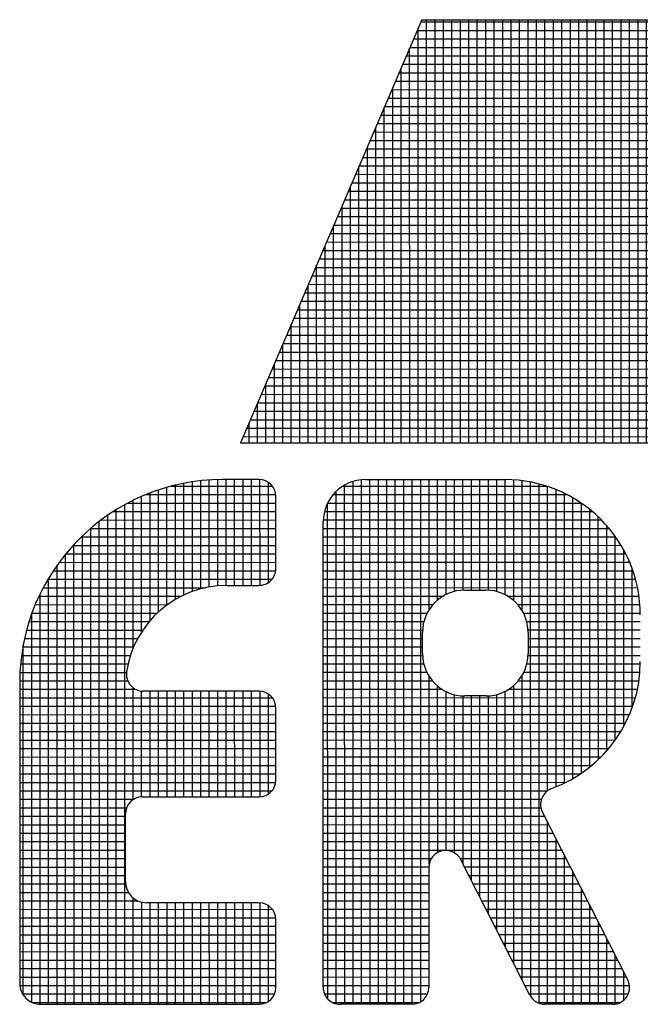
# Model space of a CAD drawing. Extents: x -1.2 to 9.7, y -2.8 to 11.2.
# Drawn here: x 5.1 to 5.4, y -1.8 to -1.3 of the extents above; entities that cross this region are included whole.
import ezdxf

# ---------------------------------------------------------------- set-up
doc = ezdxf.new("R2010")
doc.units = 0
doc.header["$LTSCALE"] = 0.4
doc.header["$MEASUREMENT"] = 0
doc.layers.get('0').update_dxf_attribs({"linetype": 'CONTINUOUS'})

# ---------------------------------------------------------------- blocks, each defined once
blk = doc.blocks.new('*X37')
at = {"color": 0}
for p, q in [((5.878950710082981, 6.012501438844597), (5.878927693416558, 6.144377221946861)), ((5.888949988207452, 6.016638353573894), (5.888927392028016, 6.146104923733807)), ((5.898949441793063, 6.019769950038875), (5.898927165896717, 6.147401433292633)), ((5.908949056894714, 6.02197612778073), (5.908927013801985, 6.148273744571021)), ((5.918948824572871, 6.023308106532659), (5.918926934937907, 6.148726475124076)), ((5.92894873975275, 6.023794962697096), (5.928926922635437, 6.148797835739147)), ((5.938948739403617, 6.023797835739139), (5.938926922787746, 6.148797835739147)), ((5.948948739555927, 6.023797835739139), (5.948926922940056, 6.148797835739147)), ((5.958948739708235, 6.023797835739139), (5.958926923092362, 6.148797835739147)), ((5.968948733651879, 6.023833408765753), (5.968926929228142, 6.148763552985547)), ((5.978948142312947, 6.027222403899306), (5.978927518669755, 6.145387174010175)), ((5.838955993330242, 5.982227171470829), (5.838929692807655, 6.132918064266397)), ((5.848954201264257, 5.992495825784602), (5.848929068371056, 6.136496695063463)), ((5.858952775282367, 6.000666972754182), (5.858928529139918, 6.139587134534457)), ((5.864188684298067, 6.141023587532933), (5.983568456998994, 6.141044423234083)), ((5.86895162844803, 6.007238722089495), (5.868928071731705, 6.142208763177709)), ((5.81268966154735, 6.12101459895314), (5.987756401638266, 6.121045153863704)), ((5.818961646396615, 5.949835742020868), (5.818931214849988, 6.124195658822437)), ((5.828958323396077, 5.968876005106215), (5.828930406604572, 6.128827436564706)), ((5.834125668051346, 6.131018340394406), (5.987629742070199, 6.131045131909747)), ((5.795513522791831, 6.111011600999059), (5.987756401638266, 6.111045153711393)), ((5.799035131070147, 5.528797835739146), (5.798933141102273, 6.113157300991526)), ((5.809035131222456, 5.528797835739146), (5.808932123784292, 6.11898697626766)), ((5.779035130765529, 5.528797835739146), (5.778935541685707, 6.099401225889331)), ((5.781061202443054, 6.101009078440978), (5.987756401638266, 6.101045153559085)), ((5.789035130917838, 5.528797835739146), (5.788934276379014, 6.106651771811199)), ((5.768574577586222, 6.091006898961486), (5.987756401638266, 6.091045153406777)), ((5.769035130613222, 5.528797835739144), (5.768936952508817, 6.091316932325106)), ((5.757612438304513, 6.081004985554923), (5.987756401638266, 6.081045153254468)), ((5.759035130460912, 5.528797835739144), (5.758938529176708, 6.082282418157673)), ((5.747891039399579, 6.071003288698407), (5.987756401638266, 6.071045153102159)), ((5.749035130308605, 5.528797835739144), (5.748940299184424, 6.072140148415247)), ((5.731444105441543, 6.051000417862267), (5.987756401638266, 6.051045152797542)), ((5.739035130156296, 5.528797835739144), (5.738942301223838, 6.060668434993849)), ((5.73921521401216, 6.061001774328901), (5.987756401638266, 6.061045152949851)), ((5.724472351907007, 6.040999200909409), (5.987566059709427, 6.041045119424299)), ((5.729035130003987, 5.528797835739144), (5.728944592760372, 6.047538025252832)), ((5.718218970161562, 6.03099810933608), (5.983162524434741, 6.03104435071009)), ((5.719035129851678, 5.528797835739144), (5.718947265952586, 6.03222088958038)), ((5.712620405024563, 6.020997132049812), (5.904157092319186, 6.021030561508466)), ((5.707625983881082, 6.010996260206562), (5.875907043878028, 6.011025630792517)), ((5.709035127766806, 5.528808908509517), (5.708950487045422, 6.013764514602846)), ((5.703194834223594, 6.000995486672732), (5.859441964074706, 6.001022756941638)), ((5.695895556105803, 5.980994212403742), (5.837926560900352, 5.981019001490729)), ((5.699034706022768, 5.531224451157244), (5.698954624368713, 5.990058525880226)), ((5.69929373084361, 5.990994805649433), (5.847364425824491, 5.991020648861226)), ((5.692978177930169, 5.97099370307288), (5.830373419634926, 5.971017683066567)), ((5.690523620904414, 5.960993274519549), (5.82429920901792, 5.961016622764501)), ((5.688517448930094, 5.950992924224174), (5.819459279515914, 5.951015777885129)), ((5.689033200834531, 5.539847671730981), (5.688961021408827, 5.953405313596129)), ((5.686948304821366, 5.940992650204552), (5.815696365004525, 5.941015120980337)), ((5.685807569820001, 5.930992450956424), (5.81290633771418, 5.931014633876399)), ((5.684789146881778, 5.910992272903472), (5.81248714289165, 5.911014560408482)), ((5.685089117768021, 5.920992325410576), (5.81103371265362, 5.921014306889357)), ((5.684779114266948, 5.90099227100014), (5.821755589987021, 5.901016177905373)), ((5.818992921956258, 5.770639986891603), (5.818969863798934, 5.902753495352866)), ((5.828992373661737, 5.773782355729015), (5.828970537883876, 5.89889214584065)), ((5.838992371112273, 5.773797835739138), (5.838970554496402, 5.898797835739138)), ((5.848992371264581, 5.773797835739138), (5.84897055464871, 5.898797835739138)), ((5.858992371416891, 5.773797835739138), (5.858970554801019, 5.898797835739138)), ((5.8689923715692, 5.773797835739138), (5.868970554953329, 5.898797835739138)), ((5.878992371721508, 5.773797835739138), (5.878970555105637, 5.898797835739138)), ((5.888992371873817, 5.773797835739138), (5.888970555257945, 5.898797835739138)), ((5.898992372026125, 5.773797835739138), (5.898970555410254, 5.898797835739138)), ((5.908992372178434, 5.773797835739138), (5.908970555562563, 5.898797835739138)), ((5.918992372330741, 5.773797835739138), (5.918970555714872, 5.898797835739138)), ((5.928992372483053, 5.773797835739138), (5.928970555867179, 5.898797835739138)), ((5.93899237263536, 5.773797835739138), (5.938970556019488, 5.898797835739138)), ((5.948992372787669, 5.773797835739138), (5.948970556171797, 5.898797835739138)), ((5.958992372939978, 5.773797835739138), (5.958970556324107, 5.898797835739138)), ((5.968992366420458, 5.773836062494736), (5.96897056291471, 5.898760947029532)), ((5.684779114266948, 5.890992270847831), (5.983568459947575, 5.891044419426882)), ((5.978991770388736, 5.777251945341683), (5.978971157044857, 5.895357704735245)), ((5.684779114266948, 5.880992270695522), (5.987629742500667, 5.881045128102103)), ((5.684779114266948, 5.870992270543215), (5.987756401638266, 5.871045150055986)), ((5.684779114266948, 5.860992270390904), (5.987756401638266, 5.861045149903677)), ((5.684779114266948, 5.850992270238597), (5.987756401638266, 5.851045149751367)), ((5.684779114266948, 5.840992270086287), (5.987756401638266, 5.841045149599059)), ((5.684779114266948, 5.830992269933978), (5.987756401638264, 5.83104514944675)), ((5.684779114266948, 5.820992269781669), (5.987756401638264, 5.821045149294441)), ((5.684779114266948, 5.810992269629362), (5.987756401638264, 5.811045149142133)), ((5.684779114266948, 5.800992269477053), (5.987756401638264, 5.801045148989825)), ((5.684779114266948, 5.790992269324744), (5.987566059180232, 5.791045115616488)), ((5.684779114266948, 5.780992269172435), (5.983162521282096, 5.781044346901822)), ((5.684779114266948, 5.770992269020128), (5.819603570278804, 5.771015800327062)), ((5.684779114266948, 5.760992268867817), (5.811126437629551, 5.76101432063598)), ((5.684779114266948, 5.750992268715509), (5.809779114266948, 5.751014085331382)), ((5.684779114266948, 5.740992268563201), (5.809779114266948, 5.741014085179072)), ((5.684779114266948, 5.730992268410892), (5.809779114266948, 5.731014085026762)), ((5.684779114266948, 5.720992268258582), (5.809779114266948, 5.721014084874454)), ((5.684779114266948, 5.710992268106275), (5.809779114266948, 5.711014084722147)), ((5.684779114266948, 5.700992267953967), (5.809779114266948, 5.701014084569838)), ((5.684779114266948, 5.690992267801656), (5.809779114266948, 5.691014084417528)), ((5.684779114266948, 5.680992267649348), (5.809779114266948, 5.681014084265219)), ((5.684779114266948, 5.670992267497041), (5.809934580100317, 5.671014111246817)), ((5.684779114266948, 5.660992267344731), (5.813294436546129, 5.661014697500089)), ((5.819035131374764, 5.528797835739146), (5.819013210382222, 5.654395869995851)), ((5.684779114266948, 5.650992267192423), (5.824482630455621, 5.651016650056011)), ((5.829035131527075, 5.528797835739146), (5.829014069976476, 5.649471630438374)), ((5.839035131679382, 5.528797835739146), (5.839014187728147, 5.648797835739139)), ((5.849035131831691, 5.528797835739146), (5.849014187880455, 5.648797835739139)), ((5.859035131984, 5.528797835739146), (5.859014188032762, 5.648797835739139)), ((5.869035132136309, 5.528797835739146), (5.869014188185071, 5.648797835739139)), ((5.879035132288616, 5.528797835739146), (5.87901418833738, 5.648797835739139)), ((5.889035132440925, 5.528797835739146), (5.889014188489688, 5.648797835739139)), ((5.899035132593234, 5.528797835739146), (5.899014188641997, 5.648797835739139)), ((5.909035132745543, 5.528797835739146), (5.909014188794307, 5.648797835739139)), ((5.919035132897852, 5.528797835739146), (5.919014188946616, 5.648797835739139)), ((5.929035133050161, 5.528797835739146), (5.929014189098924, 5.648797835739139)), ((5.939035133202469, 5.528797835739146), (5.939014189251231, 5.648797835739139)), ((5.949035133354778, 5.528797835739146), (5.949014189403543, 5.648797835739139)), ((5.959035133507088, 5.528797835739146), (5.95901418955585, 5.648797835739139)), ((5.969035126517456, 5.528838756033848), (5.969014196617984, 5.64875824534878)), ((5.979034525874552, 5.532281059004264), (5.979014795449237, 5.645328067703411)), ((5.684779114266948, 5.640992267040111), (5.983568462896218, 5.641044415619677)), ((5.684779114266948, 5.630992266887804), (5.987629742931182, 5.631045124294461)), ((5.684779114266948, 5.620992266735496), (5.987756401638264, 5.621045146248269)), ((5.684779114266948, 5.610992266583186), (5.987756401638264, 5.611045146095957)), ((5.684779114266948, 5.600992266430878), (5.987756401638264, 5.60104514594365)), ((5.684779114266948, 5.59099226627857), (5.987756401638264, 5.591045145791341)), ((5.684779114266948, 5.580992266126261), (5.987756401638264, 5.581045145639033)), ((5.684779114266948, 5.570992265973952), (5.987756401638264, 5.571045145486722)), ((5.684779114266948, 5.560992265821644), (5.987756401638264, 5.561045145334415)), ((5.684937034417662, 5.550992293231601), (5.987756401638264, 5.551045145182106)), ((5.688307431928522, 5.540992881324636), (5.986192549679388, 5.541044872086137)), ((5.69953102234774, 5.530994840058413), (5.976963740180353, 5.531043261202695))]:
    blk.add_line(p, q, dxfattribs=at)
blk = doc.blocks.new('*X38')
at = {"color": 0}
for p, q in [((6.079035135334793, 5.528797835739146), (6.078927309543455, 6.146594106093676)), ((6.089035135487101, 5.528797835739146), (6.088926963396955, 6.148578252084785)), ((6.099035135639408, 5.528797835739146), (6.098926925224688, 6.148797835739147)), ((6.109035135791717, 5.528797835739146), (6.108926925376994, 6.148797835739147)), ((6.119035135944027, 5.528797835739146), (6.118926925529303, 6.148797835739147)), ((6.129035136096334, 5.528797835739146), (6.128926925681612, 6.148797835739147)), ((6.139035136248643, 5.528797835739146), (6.138926925833921, 6.148797835739147)), ((6.149035135604016, 5.528802401842277), (6.148926925986227, 6.148797835739147)), ((6.159034624641306, 5.531730875161864), (6.158926926138539, 6.148797835739147)), ((6.168953730293745, 5.995222213282609), (6.168926926290847, 6.148797835739147)), ((6.178951753018147, 6.006552040512866), (6.178926926443157, 6.148797835739147)), ((6.188950618463535, 6.013053432198312), (6.188926926595464, 6.148797835739147)), ((6.198949980944115, 6.016707022033907), (6.198926926747773, 6.148797835739147)), ((6.208949730772244, 6.01814127392148), (6.208926926900081, 6.148797835739147)), ((6.218949723496183, 6.018183835343647), (6.218926927052391, 6.148797835739147)), ((6.22894972364849, 6.018183835343647), (6.228926927204699, 6.148797835739147)), ((6.238949738873127, 6.018097477273583), (6.238926927357008, 6.148797835739147)), ((6.248950021153713, 6.016481001334222), (6.248926927509317, 6.148797835739147)), ((6.258950696633684, 6.012611658887052), (6.258926927717173, 6.148797517463383)), ((6.268951885621386, 6.005800133907034), (6.268926985953441, 6.148464720905137)), ((6.278953980781409, 5.993796624021126), (6.278927154070808, 6.147502352028032)), ((6.289033535666447, 5.537981586086043), (6.288927434092258, 6.145898819987642)), ((6.299034929373937, 5.529997103120731), (6.298927829498244, 6.143634183240576)), ((6.055406366740183, 6.131056961162431), (6.331742028589031, 6.13110519083432)), ((6.059035042568378, 5.529327602807541), (6.058929364667327, 6.134817368449861)), ((6.066887069841834, 6.141058965075454), (6.307635855884712, 6.141100983665747)), ((6.069035135182481, 5.528797835739146), (6.068928061918531, 6.142282441809219)), ((6.308991106904419, 5.781082228346987), (6.308928345453903, 6.140678847766755)), ((6.318990313464217, 5.785629178463229), (6.318928989175146, 6.136991469437727)), ((6.328989531697089, 5.790109246778392), (6.328929770499806, 6.132515681604923)), ((6.048835228145786, 6.121055814130067), (6.34857437624998, 6.121108128480916)), ((6.049034034782914, 5.535100915451757), (6.048931732661432, 6.121248889120737)), ((6.338988598956477, 5.795454329435655), (6.338930702783037, 6.127174964870952)), ((6.348987496921657, 5.801769396436888), (6.348931804339846, 6.120864381999906)), ((6.045133490657351, 6.111055167902681), (6.361756370998157, 6.111110429020733)), ((6.358986199876878, 5.809201788203855), (6.358933100877214, 6.113436642810211)), ((6.043658760987557, 6.101054910361487), (6.372561544092412, 6.101112314726911)), ((6.36898467033319, 5.817966300560978), (6.368934629869637, 6.104677034295603)), ((6.043607791149771, 6.091054901313262), (6.381617644349121, 6.091113895162286)), ((6.378982850406361, 5.828394585746681), (6.378936449175132, 6.094254054416954)), ((6.043607791149771, 6.081054901160956), (6.389288692601025, 6.081115233860481)), ((6.388980642485932, 5.841045910505857), (6.38893865634965, 6.081608748762652)), ((6.043607791149771, 6.071054901008646), (6.395807130391151, 6.071116371390201)), ((6.398977856234767, 5.857010826238608), (6.398941441589043, 6.065651375373923)), ((6.043607791149771, 6.061054900856337), (6.401330914645448, 6.061117335320128)), ((6.043607791149771, 6.051054900704028), (6.405971894757946, 6.051118145171661)), ((6.043607791149771, 6.041054900551719), (6.409811346384358, 6.041118815130082)), ((6.408973998147818, 5.879116908597942), (6.408945297828964, 6.043557621033553)), ((6.043607791149771, 6.031054900399412), (6.412909083930202, 6.031119355634974)), ((6.043607791149771, 6.021054900247102), (6.41530907475584, 6.021119774360089)), ((6.043607791149771, 6.011054900094793), (6.185322832813175, 6.011079634035812)), ((6.261679568675411, 6.011092960800416), (6.417043006781963, 6.011120076836012)), ((6.043607791149771, 6.001054899942486), (6.173355941821356, 6.00107754526699)), ((6.273653427153371, 6.001095050480673), (6.418132578225412, 6.001120266849797)), ((6.043607791149771, 5.991054899790177), (6.166560873027919, 5.991076359151437)), ((6.043607791149771, 5.981054899637867), (6.162702912281041, 5.981075685657947)), ((6.280453551507275, 5.991096237173971), (6.418590933833188, 5.991120346695634)), ((6.284316085837612, 5.981096911161085), (6.418607791149771, 5.981120349485482)), ((6.043607791149771, 5.971054899485558), (6.161096015455589, 5.971075405049232)), ((6.285927385029152, 5.971097192233541), (6.418607791149771, 5.971120349333173)), ((6.043607791149771, 5.96105489933325), (6.161012333675507, 5.961075390291696)), ((6.286012333675507, 5.961097206907568), (6.418607791149771, 5.961120349180864)), ((6.043607791149771, 5.951054899180943), (6.161012333675507, 5.951075390139388)), ((6.286012333675507, 5.951097206755259), (6.418607791149771, 5.951120349028557)), ((6.043607791149771, 5.941054899028632), (6.161056808546535, 5.941075397749409)), ((6.285968774188892, 5.941097199000386), (6.418607791149771, 5.941120348876247)), ((6.043607791149771, 5.931054898876324), (6.162500563582977, 5.931075649579891)), ((6.284529414641423, 5.931096947632442), (6.418585386588456, 5.931120344813605)), ((6.043607791149771, 5.921054898724016), (6.166165300366208, 5.921076289044822)), ((6.043607791149771, 5.911054898571706), (6.172682469317139, 5.911077426353085)), ((6.169006205279414, 5.694562695453851), (6.168967535537269, 5.91612399518309)), ((6.2743570553388, 5.911095171916182), (6.416992508791053, 5.911120066499362)), ((6.279030151595889, 5.557370009264751), (6.278967280760438, 5.917593358190472)), ((6.280869230189668, 5.921096308657428), (6.418104747525129, 5.921120260773954)), ((6.043607791149771, 5.901054898419396), (6.184045366549092, 5.901079409400487)), ((6.179003836832504, 5.708133769177007), (6.178969511960371, 5.904800797728938)), ((6.259023307259192, 5.596583424164675), (6.258970566401527, 5.898766276314652)), ((6.263000804386734, 5.901093189724155), (6.415235194059714, 5.901119759637771)), ((6.269026729427542, 5.576976716714713), (6.268969376835437, 5.905582860540449)), ((6.043607791149771, 5.89105489826709), (6.41281072785566, 5.891119336336278)), ((6.189003408876273, 5.710586650395235), (6.188970645948545, 5.898304396820563)), ((6.199003916989853, 5.707676246728007), (6.198971282978253, 5.894655358156472)), ((6.209006196417451, 5.694616961414483), (6.208971532687648, 5.893225501390962)), ((6.219009618585801, 5.675010253964521), (6.218971540112053, 5.893183835343647)), ((6.229013040754148, 5.655403546514559), (6.228971540264363, 5.893183835343647)), ((6.239016462922497, 5.635796839064598), (6.238971525119741, 5.893271480300103)), ((6.249019885090847, 5.616190131614636), (6.248971242375342, 5.894892359022192)), ((6.043607791149771, 5.881054898114781), (6.409686969873474, 5.881118790985348)), ((6.043607791149771, 5.871054897962472), (6.405819382778365, 5.871118115811742)), ((6.043607791149771, 5.861054897810162), (6.401147398838997, 5.861117300244401)), ((6.043607791149771, 5.851054897657853), (6.395588697099301, 5.851116329915607)), ((6.043607791149771, 5.841054897505545), (6.38902989916388, 5.841115185037098)), ((6.043607791149771, 5.831054897353237), (6.381310670216769, 5.831113837625168)), ((6.043607791149771, 5.821054897200927), (6.372194577170634, 5.821112246414456)), ((6.043607791149771, 5.811054897048619), (6.361310176724866, 5.81111034657588)), ((6.043607791149771, 5.801054896896312), (6.348013687625478, 5.801108025748411)), ((6.043607791149771, 5.791054896744003), (6.330987139114467, 5.791105053902753)), ((6.043607791149771, 5.781054896591691), (6.309017660504437, 5.781101219353039)), ((6.043607791149771, 5.771054896439384), (6.301649113855954, 5.771099933146716)), ((6.043607791149771, 5.761054896287076), (6.300988746627477, 5.761099817738581)), ((6.043607791149771, 5.751054896134767), (6.305188038720245, 5.751100550501015)), ((6.043607791149771, 5.741054895982458), (6.310289625331196, 5.741101440743548)), ((6.309035138837892, 5.528797835739148), (6.308997642901092, 5.743633726306552)), ((6.043607791149771, 5.73105489583015), (6.315391211942147, 5.731102330986082)), ((6.319035138990201, 5.528797835739148), (6.319001065069441, 5.724027018856589)), ((6.043607791149771, 5.721054895677843), (6.320492798553099, 5.721103221228617)), ((6.043607791149771, 5.711054895525531), (6.325594385164051, 5.711104111471152)), ((6.043607791149771, 5.701054895373223), (6.171577529212324, 5.701077230306172)), ((6.205634391512519, 5.701083174350032), (6.330695971775003, 5.701105001713687)), ((6.329035139142508, 5.528797835739148), (6.329004487237789, 5.704420311406628)), ((6.043607791149771, 5.691054895220915), (6.168613700550371, 5.69107671286817)), ((6.210808688321325, 5.691084077282891), (6.335797558385956, 5.691105891956222)), ((6.043607791149771, 5.681054895068606), (6.16860779114977, 5.681076711684477)), ((6.215910274932276, 5.681084967525425), (6.340899144996908, 5.681106782198757)), ((6.339035139294817, 5.528797835739148), (6.339007909406137, 5.684813603956666)), ((6.043607791149771, 5.671054894916298), (6.16860779114977, 5.671076711532168)), ((6.221011861543228, 5.671085857767959), (6.346000731607857, 5.671107672441292)), ((6.043607791149771, 5.661054894763988), (6.16860779114977, 5.66107671137986)), ((6.226113448154181, 5.661086748010494), (6.351102318218809, 5.661108562683827)), ((6.349035139447126, 5.528797835739148), (6.349011331574485, 5.665206896506703)), ((6.043607791149771, 5.651054894611679), (6.16860779114977, 5.65107671122755)), ((6.231215034765133, 5.65108763825303), (6.356203904829762, 5.65110945292636)), ((6.359035139599436, 5.528797835739148), (6.359014753742831, 5.645600189056741)), ((6.043607791149771, 5.641054894459371), (6.16860779114977, 5.641076711075243)), ((6.043607791149771, 5.631054894307062), (6.16860779114977, 5.631076710922934)), ((6.236316621376086, 5.641088528495565), (6.361305491440714, 5.641110343168894)), ((6.241418207987036, 5.631089418738099), (6.366407078051666, 5.63111123341143)), ((6.043607791149771, 5.621054894154754), (6.16860779114977, 5.621076710770625)), ((6.24651979459799, 5.621090308980634), (6.371508664662617, 5.621112123653965)), ((6.369035139751745, 5.528797835739148), (6.369018175911182, 5.62599348160678)), ((6.043607791149771, 5.611054894002445), (6.16860779114977, 5.611076710618315)), ((6.251621381208941, 5.611091199223168), (6.37661025127357, 5.611113013896499)), ((6.043607791149771, 5.601054893850136), (6.16860779114977, 5.601076710466007)), ((6.256722967819893, 5.601092089465702), (6.381711837884522, 5.601113904139034)), ((6.379035139904052, 5.528797835739148), (6.379021598079529, 5.606386774156815)), ((6.043607791149771, 5.591054893697828), (6.16860779114977, 5.5910767103137)), ((6.261824554430846, 5.591092979708238), (6.386813424495474, 5.59111479438157)), ((6.389035098304737, 5.529037054912203), (6.389025020247878, 5.586780066706856)), ((6.043607791149771, 5.581054893545519), (6.16860779114977, 5.581076710161391)), ((6.266926141041797, 5.581093869950773), (6.391915011106424, 5.581115684624105)), ((6.043607791149771, 5.57105489339321), (6.16860779114977, 5.571076710009081)), ((6.043607791149771, 5.561054893240902), (6.168607791149771, 5.561076709856773)), ((6.27202772765275, 5.571094760193306), (6.397016597717378, 5.571116574866637)), ((6.277129314263702, 5.561095650435841), (6.402118184328329, 5.561117465109172)), ((6.399034289720767, 5.533670772427667), (6.399028442416226, 5.567173359256893)), ((6.043607791149771, 5.551054893088592), (6.168607791149771, 5.551076709704463)), ((6.282230900874653, 5.551096540678376), (6.405815971853077, 5.551118110342545)), ((6.0451673179519, 5.541055165125061), (6.167057182228219, 5.541076438919842)), ((6.287332487485606, 5.541097430920912), (6.404417694155057, 5.541117866144737)), ((6.054374446438412, 5.531056771919836), (6.157875762403016, 5.531074836307456)), ((6.296542293673438, 5.531099038183033), (6.395297804347677, 5.531116274271366))]:
    blk.add_line(p, q, dxfattribs=at)
blk = doc.blocks.new('*X41')
at = {"color": 0}
for p, q in [((6.222036356772399, 6.68108605195929), (6.847217762958329, 6.681195166700001)), ((6.228920818552254, 6.183797835739138), (6.22883355208877, 6.683797835739138)), ((6.238920818704563, 6.183797835739138), (6.238833552241078, 6.683797835739138)), ((6.248920818856872, 6.183797835739138), (6.248833552393387, 6.683797835739138)), ((6.258920819009181, 6.183797835739138), (6.258833552545696, 6.683797835739138)), ((6.268920819161487, 6.183797835739138), (6.268833552698005, 6.683797835739138)), ((6.278920819313799, 6.183797835739138), (6.278833552850315, 6.683797835739138)), ((6.288920819466106, 6.183797835739138), (6.288833553002621, 6.683797835739138)), ((6.298920819618415, 6.183797835739138), (6.29883355315493, 6.683797835739138)), ((6.308920819770724, 6.183797835739138), (6.308833553307239, 6.683797835739138)), ((6.318920819923033, 6.183797835739138), (6.318833553459549, 6.683797835739138)), ((6.328920820075342, 6.183797835739138), (6.328833553611858, 6.683797835739138)), ((6.338920820227651, 6.183797835739138), (6.338833553764165, 6.683797835739138)), ((6.348920820379959, 6.183797835739138), (6.348833553916473, 6.683797835739138)), ((6.358920820532267, 6.183797835739138), (6.358833554068782, 6.683797835739138)), ((6.368920820684577, 6.183797835739138), (6.368833554221092, 6.683797835739138)), ((6.378920820836884, 6.183797835739138), (6.378833554373401, 6.683797835739138)), ((6.388920820989195, 6.183797835739138), (6.38883355452571, 6.683797835739138)), ((6.398920821141502, 6.183797835739138), (6.398833554678017, 6.683797835739138)), ((6.408920821293812, 6.183797835739138), (6.408833554830327, 6.683797835739138)), ((6.41892082144612, 6.183797835739138), (6.418833554982636, 6.683797835739138)), ((6.428920821598428, 6.183797835739138), (6.428833555134943, 6.683797835739138)), ((6.438920821750737, 6.183797835739138), (6.438833555287252, 6.683797835739138)), ((6.448920821903047, 6.183797835739138), (6.448833555439562, 6.683797835739138)), ((6.458920822055355, 6.183797835739138), (6.45883355559187, 6.683797835739138)), ((6.468920822207664, 6.183797835739138), (6.468833555744179, 6.683797835739138)), ((6.478920822359973, 6.183797835739138), (6.478833555896486, 6.683797835739138)), ((6.488920822512282, 6.183797835739138), (6.488833556048797, 6.683797835739138)), ((6.49892082266459, 6.183797835739138), (6.498833556201105, 6.683797835739138)), ((6.508920822816898, 6.183797835739138), (6.508833556353414, 6.683797835739138)), ((6.518920822969206, 6.183797835739138), (6.518833556505723, 6.683797835739138)), ((6.528920823121517, 6.183797835739138), (6.528833556658032, 6.683797835739138)), ((6.538920823273826, 6.183797835739138), (6.538833556810339, 6.683797835739138)), ((6.548920823426133, 6.183797835739138), (6.548833556962648, 6.683797835739138)), ((6.558920823578442, 6.183797835739138), (6.558833557114957, 6.683797835739138)), ((6.568920823730751, 6.183797835739138), (6.568833557267267, 6.683797835739138)), ((6.578920823883061, 6.183797835739138), (6.578833557419576, 6.683797835739138)), ((6.588920824035368, 6.183797835739138), (6.588833557571883, 6.683797835739138)), ((6.598920824187677, 6.183797835739138), (6.598833557724192, 6.683797835739138)), ((6.608920824339986, 6.183797835739138), (6.608833557876503, 6.683797835739138)), ((6.618920824492295, 6.183797835739138), (6.61883355802881, 6.683797835739138)), ((6.628920824644602, 6.183797835739138), (6.628833558181117, 6.683797835739138)), ((6.638920824796912, 6.183797835739138), (6.638833558333427, 6.683797835739138)), ((6.648920824949219, 6.183797835739138), (6.648833558485736, 6.683797835739138)), ((6.65892082510153, 6.183797835739138), (6.658833558638044, 6.683797835739138)), ((6.668916593230362, 6.208045543881752), (6.668833558790353, 6.683797835739138)), ((6.678911964026588, 6.234569800168892), (6.678833558942662, 6.683797835739138)), ((6.688907334822809, 6.261094056456034), (6.688833559094971, 6.683797835739138)), ((6.698902705619034, 6.287618312743176), (6.69883355924728, 6.683797835739138)), ((6.708898076415257, 6.314142569030317), (6.708833559399588, 6.683797835739138)), ((6.718893447211479, 6.340666825317456), (6.718833559551897, 6.683797835739138)), ((6.728888818007701, 6.367191081604597), (6.728833559704204, 6.683797835739138)), ((6.738884188803927, 6.39371533789174), (6.738833559856514, 6.683797835739138)), ((6.74887955960015, 6.42023959417888), (6.748833560008823, 6.683797835739138)), ((6.758874930396371, 6.44676385046602), (6.758833560161132, 6.683797835739138)), ((6.768870301192595, 6.473288106753161), (6.76883356031344, 6.683797835739138)), ((6.778865671988818, 6.499812363040303), (6.778833560465749, 6.683797835739138)), ((6.788861042785042, 6.526336619327444), (6.788833560618057, 6.683797835739138)), ((6.798856413581265, 6.552860875614583), (6.798833560770367, 6.683797835739138)), ((6.808851784377488, 6.579385131901723), (6.808833560922675, 6.683797835739138)), ((6.818847155173712, 6.605909388188867), (6.818833561074982, 6.683797835739138)), ((6.828842525969934, 6.632433644476007), (6.828833561227293, 6.683797835739138)), ((6.838837896766157, 6.658957900763146), (6.838833561379601, 6.683797835739138)), ((6.217750321826741, 6.671085303752758), (6.843449126323641, 6.671194508796512)), ((6.218920818399946, 6.183797835739138), (6.218835328829832, 6.673616986759968)), ((6.213464286881084, 6.661084555546226), (6.839680489688952, 6.661193850893018)), ((6.208920818247637, 6.183797835739138), (6.208839399454751, 6.650293151551445)), ((6.209178251935426, 6.651083807339691), (6.835911853054264, 6.651193192989526)), ((6.204892216989771, 6.641083059133159), (6.832143216419577, 6.641192535086036)), ((6.196320147098457, 6.621081562720093), (6.8246059431502, 6.621191219279053)), ((6.198920818095328, 6.183797835739138), (6.198843470079669, 6.626969316342922)), ((6.200606182044115, 6.631082310926627), (6.828374579784889, 6.631191877182545)), ((6.192034112152799, 6.611080814513562), (6.820837306515512, 6.611190561375561)), ((6.187748077207142, 6.601080066307027), (6.817068669880824, 6.601189903472071)), ((6.188920817943019, 6.183797835739138), (6.188847540704587, 6.603645481134398)), ((6.183462042261486, 6.591079318100494), (6.813300033246137, 6.59118924556858)), ((6.178920817790711, 6.183797835739138), (6.178851611329505, 6.580321645925873)), ((6.179176007315829, 6.581078569893962), (6.809531396611447, 6.581188587665089)), ((6.174889972370173, 6.571077821687429), (6.80576275997676, 6.571187929761598)), ((6.166317902478858, 6.551076325274364), (6.798225486707383, 6.551186613954615)), ((6.168920817638402, 6.183797835739138), (6.168855681954424, 6.55699781071735)), ((6.170603937424516, 6.561077073480896), (6.801994123342072, 6.561187271858107)), ((6.162031867533202, 6.54107557706783), (6.794456850072696, 6.541185956051124)), ((6.157745832587544, 6.531074828861297), (6.790688213438007, 6.531185298147633)), ((6.158920817486094, 6.183797835739138), (6.158859752579343, 6.533673975508826)), ((6.153459797641887, 6.521074080654764), (6.786919576803318, 6.521184640244142)), ((6.148920817333785, 6.183797835739138), (6.148863823204262, 6.510350140300302)), ((6.149173762696231, 6.511073332448232), (6.78315094016863, 6.51118398234065)), ((6.144887727750574, 6.501072584241699), (6.779382303533942, 6.501183324437159)), ((6.13631565785926, 6.481071087828632), (6.771845030264566, 6.481182008630175)), ((6.138920817181477, 6.183797835739138), (6.138867893829179, 6.48702630509178)), ((6.140601692804918, 6.491071836035168), (6.775613666899255, 6.491182666533667)), ((6.132029622913603, 6.471070339622099), (6.768076393629878, 6.471181350726684)), ((6.127743587967946, 6.461069591415567), (6.764307756995191, 6.461180692823193)), ((6.128920817029167, 6.183797835739138), (6.128871964454098, 6.463702469883256)), ((6.123457553022289, 6.451068843209035), (6.760539120360503, 6.451180034919701)), ((6.11892081687686, 6.183797835739138), (6.118876035079018, 6.440378634674732)), ((6.119171518076632, 6.441068095002501), (6.756770483725813, 6.44117937701621)), ((6.114885483130974, 6.431067346795969), (6.753001847091126, 6.431178719112719)), ((6.106313413239661, 6.411065850382902), (6.745464573821749, 6.411177403305736)), ((6.10892081672455, 6.183797835739138), (6.108880105703934, 6.417054799466207)), ((6.110599448185318, 6.421066598589437), (6.749233210456438, 6.421178061209228)), ((6.102027378294005, 6.40106510217637), (6.741695937187062, 6.401176745402245)), ((6.097741343348348, 6.391064353969837), (6.737927300552374, 6.391176087498755)), ((6.098920816572241, 6.183797835739138), (6.098884176328853, 6.393730964257684)), ((6.09345530840269, 6.381063605763304), (6.734158663917686, 6.381175429595264)), ((6.088920816419932, 6.183797835739138), (6.088888246953771, 6.370407129049161)), ((6.089169273457033, 6.371062857556772), (6.730390027282997, 6.371174771691772)), ((6.084883238511376, 6.361062109350237), (6.726621390648308, 6.361174113788282)), ((6.076311168620063, 6.341060612937173), (6.719084117378933, 6.341172797981299)), ((6.078920816267624, 6.183797835739138), (6.078892317578691, 6.347083293840638)), ((6.08059720356572, 6.351061361143705), (6.722852754013621, 6.35117345588479)), ((6.072025133674405, 6.331059864730641), (6.715315480744246, 6.331172140077807)), ((6.067739098728748, 6.321059116524107), (6.711546844109557, 6.321171482174317)), ((6.068920816115315, 6.183797835739138), (6.068896388203607, 6.323759458632112)), ((6.063453063783092, 6.311058368317575), (6.70777820747487, 6.311170824270825)), ((6.058920815963008, 6.183797835739138), (6.058900458828527, 6.300435623423588)), ((6.059167028837434, 6.301057620111043), (6.704009570840181, 6.301170166367334)), ((6.054880993891776, 6.291056871904508), (6.700240934205492, 6.291169508463842)), ((6.046308924000463, 6.271055375491442), (6.692703660936117, 6.27116819265686)), ((6.048920815810697, 6.183797835739138), (6.048904529453446, 6.277111788215067)), ((6.050594958946121, 6.281056123697976), (6.696472297570804, 6.281168850560352)), ((6.042022889054807, 6.26105462728491), (6.688935024301429, 6.261167534753366)), ((6.03773685410915, 6.251053879078377), (6.685166387666741, 6.251166876849877)), ((6.038920815658388, 6.183797835739138), (6.038908600078365, 6.253787953006543)), ((6.033450819163493, 6.241053130871843), (6.681397751032053, 6.241166218946387)), ((6.028920815506081, 6.183797835739138), (6.028912670703282, 6.230464117798022)), ((6.029164784217835, 6.231052382665311), (6.677629114397364, 6.231165561042893)), ((6.024878749272179, 6.221051634458778), (6.673860477762677, 6.221164903139403)), ((6.016306679380865, 6.201050138045713), (6.6663232044933, 6.20116358733242)), ((6.018920815353772, 6.183797835739138), (6.018916741328201, 6.207140282589494)), ((6.020592714326522, 6.211050886252245), (6.670091841127987, 6.211164245235911)), ((6.012020644435208, 6.191049389839179), (6.662554567858612, 6.19116292942893))]:
    blk.add_line(p, q, dxfattribs=at)
blk = doc.blocks.new('BAVWM')
for p, q in [((6.311856396052471, 1.630479216141808), (6.244424229167512, 1.47313749341023)), ((6.311856396052471, 1.630479216141808), (6.508533549466947, 1.630479216141808)), ((6.244424229167512, 1.47313749341023), (6.449241072294602, 1.47313749341023)), ((6.251287217635232, 1.459481690279968), (6.237762976768567, 1.459481690279968)), ((6.290890566503039, 1.459481690279968), (6.342813335004458, 1.459481690279968)), ((6.257580886544497, 1.426439928506334), (6.257580886544497, 1.453188021370705)), ((6.275156394229883, 1.270671623002072), (6.275156394229883, 1.443747518006809)), ((6.239336393995881, 1.420146259597071), (6.251287217635232, 1.420146259597071)), ((6.327835832458065, 1.418379626609785), (6.335702918594642, 1.418379626609785)), ((6.312101660184906, 1.394778368200049), (6.312101660184906, 1.402645454336629)), ((6.351437090867798, 1.402645454336629), (6.351437090867798, 1.394778368200049)), ((6.162238949857412, 1.38395766336881), (6.162238949857412, 1.272245040229389)), ((6.251287217635232, 1.380810828914177), (6.208224082404735, 1.380810828914177)), ((6.335702918594642, 1.37904419592689), (6.327835832458065, 1.37904419592689)), ((6.257580886544497, 1.347769067140544), (6.257580886544497, 1.374517160004911)), ((6.207868049449567, 1.341475398231281), (6.251287217635232, 1.341475398231281)), ((6.201574380540303, 1.310007053684965), (6.201574380540303, 1.335181729322018)), ((6.388492301192381, 1.273531908861738), (6.356727349714812, 1.33579121375777)), ((6.352075529549958, 1.26781133714241), (6.326391654106978, 1.318151733010644)), ((6.314491824912776, 1.31529144715098), (6.314491824912776, 1.270671623002073)), ((6.251287217635232, 1.302139967548388), (6.209441466676883, 1.302139967548388)), ((6.257580886544497, 1.270671623002072), (6.257580886544497, 1.295846298639123)), ((6.17010603599399, 1.264377954092811), (6.251287217635232, 1.264377954092811)), ((6.308198156003514, 1.264377954092811), (6.281450063139144, 1.264377954092811)), ((6.38288614090744, 1.264377954092811), (6.357681689834896, 1.264377954092811))]:
    blk.add_line(p, q)
for centre, radius, start, end in [((6.237762976768567, 1.38395766336881), 0.0755240269111575, 90.00000000000018, 180), ((6.251287217635232, 1.453188021370705), 0.0062936689092631, 0, 90), ((6.290890566503039, 1.443747518006809), 0.0157341722731578, 90.0000000000001, 180), ((6.342813335004458, 1.409132339005861), 0.050349351274105, 359.9999999999996, 90.0000000000003), ((6.251287217635232, 1.426439928506334), 0.0062936689092631, 269.9999999999996, 0), ((6.239336393995881, 1.382384246141491), 0.0377620134555788, 90, 171.3730734413223), ((6.327835832458065, 1.402645454336629), 0.0157341722731578, 90, 180), ((6.335702918594642, 1.402645454336629), 0.0157341722731578, 0, 90), ((6.327835832458065, 1.394778368200049), 0.0157341722731578, 180, 270), ((6.335702918594642, 1.394778368200049), 0.0157341722731578, 270, 0), ((6.342813335004458, 1.391824749505387), 0.050349351274105, 290.1584472086927, 359.9999999999995), ((6.208224082404735, 1.387104497823439), 0.0062936689092631, 171.3730734413226, 270), ((6.251287217635232, 1.374517160004911), 0.0062936689092631, 0, 90), ((6.251287217635232, 1.347769067140544), 0.0062936689092631, 270, 0), ((6.362333509999748, 1.338651499617432), 0.0062936689092631, 110.1584472086935, 207.0308602598438), ((6.207868049449567, 1.335181729322018), 0.0062936689092631, 90, 180), ((6.320785493822037, 1.31529144715098), 0.0062936689092631, 27.03086025984392, 180), ((6.209441466676883, 1.310007053684965), 0.0078670861365789, 180, 270), ((6.251287217635232, 1.295846298639123), 0.0062936689092631, 0, 89.99999999999982), ((6.17010603599399, 1.272245040229389), 0.0078670861365789, 180, 270.0000000000002), ((6.251287217635232, 1.270671623002072), 0.0062936689092631, 270.0000000000002, 0), ((6.281450063139144, 1.270671623002072), 0.0062936689092631, 180, 270.0000000000002), ((6.308198156003514, 1.270671623002073), 0.0062936689092631, 270.0000000000002, 0), ((6.38288614090744, 1.270671623002073), 0.0062936689092631, 270.0000000000002, 27.03086025984365), ((6.357681689834896, 1.270671623002073), 0.0062936689092631, 207.0308602598443, 270.0000000000002)]:
    blk.add_arc(centre, radius, start, end)
at = {"xscale": 0.3146834454631564, "yscale": 0.3146834454631564, "zscale": 0.3146834454631564}
for name, p in [('*X41', (4.353518834593513, -0.4728013155877717)), ('*X37', (4.373333071482894, -0.4754431981268266)), ('*X38', (4.373333071482894, -0.4754431981268266))]:
    blk.add_blockref(name, p, dxfattribs=at)

msp = doc.modelspace()

# ---------------------------------------------------------------- block references
at = {"color": 7, "xscale": 1.3, "yscale": 1.3, "zscale": 1.3}
msp.add_blockref('BAVWM', (-2.930989011992068, -3.467480456673701), dxfattribs=at)

doc.saveas('drawing.dxf')
